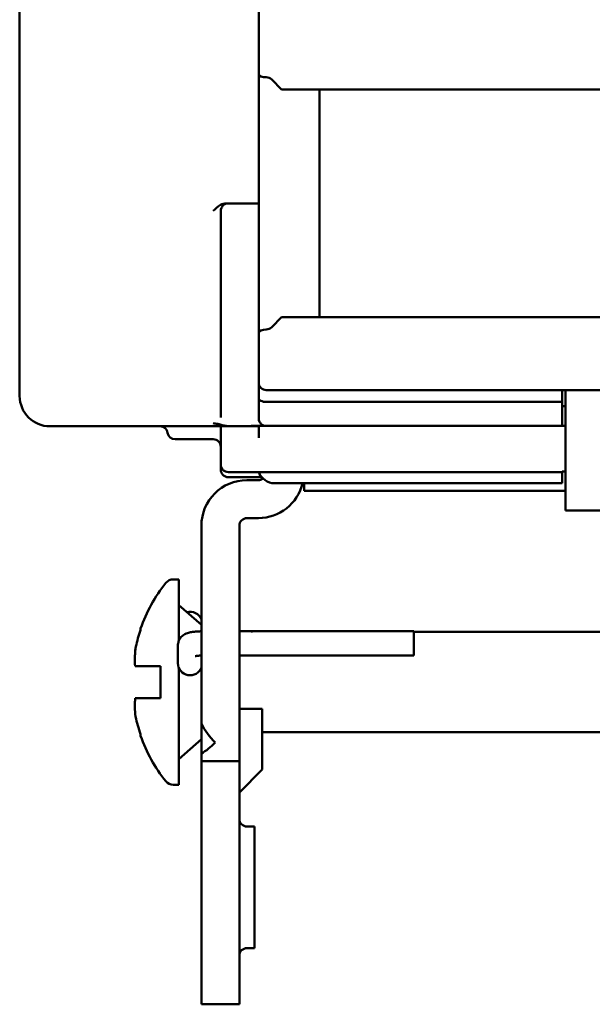
# Model space of a CAD drawing. Units: inches. Extents: x 0.3 to 16.7, y 0.3 to 10.7.
# Drawn here: x 7.7 to 8.4, y 4.7 to 6 of the extents above; entities that cross this region are included whole.
import ezdxf

# ---------------------------------------------------------------- set-up
doc = ezdxf.new("R2010")
doc.units = ezdxf.units.IN
doc.header["$MEASUREMENT"] = 0
doc.layers.add('Viewport3ForCustomObjects_0', color=7, linetype='Continuous')
doc.layers.add('Visible (ANSI)', color=7, linetype='Continuous', lineweight=50)

# ---------------------------------------------------------------- blocks, each defined once
blk = doc.blocks.new('CustomObjectsInViewport3_0')
at = {"layer": 'Visible (ANSI)'}
for p, q in [((-10001.7649, -10001.095), (-10001.7649, -10003.535)), ((-10001.4499, -10003.1423), (-10001.4499, -10003.0656)), ((-10001.4499, -10003.1423), (-10001.4499, -10003.1514)), ((-10001.4499, -10003.4917), (-10001.4499, -10003.1514)), ((-10001.4328, -10003.1585), (-10001.4198, -10003.1715)), ((-10000.9219, -10003.1715), (-10001.4198, -10003.1715)), ((-10001.3699, -10003.1715), (-10001.3699, -10003.3865)), ((-10001.4899, -10003.3215), (-10001.4926, -10003.3215)), ((-10001.4599, -10003.3215), (-10001.4899, -10003.3215)), ((-10001.4499, -10003.3215), (-10001.4599, -10003.3215)), ((-10001.4999, -10003.3315), (-10001.4999, -10003.5247)), ((-10001.3699, -10003.4715), (-10001.3699, -10003.3865)), ((-10001.3699, -10003.3865), (-10001.3699, -10003.3865)), ((-10001.4198, -10003.4715), (-10001.4328, -10003.4846)), ((-10001.0499, -10003.4715), (-10001.4198, -10003.4715)), ((-10000.9219, -10003.4715), (-10001.0499, -10003.4715)), ((-10001.4499, -10003.4917), (-10001.4499, -10003.5008)), ((-10001.4499, -10003.5574), (-10001.4499, -10003.5008)), ((-10001.4999, -10003.6035), (-10001.4999, -10003.5247)), ((-10001.7649, -10003.575), (-10001.7649, -10003.535)), ((-10001.4499, -10003.5574), (-10001.4499, -10003.5776)), ((-10001.0499, -10003.5674), (-10001.4399, -10003.5674)), ((-10001.0499, -10003.5674), (-10001.0499, -10003.583)), ((-10000.9219, -10003.5675), (-10001.0499, -10003.5675)), ((-10001.0459, -10003.5675), (-10001.0459, -10003.5743)), ((-10001.4499, -10003.5776), (-10001.4499, -10003.6046)), ((-10001.0459, -10003.5743), (-10001.0459, -10003.5848)), ((-10001.0499, -10003.583), (-10001.4399, -10003.583)), ((-10001.0499, -10003.583), (-10001.0499, -10003.6146)), ((-10001.0499, -10003.5885), (-10001.0459, -10003.5885)), ((-10001.0459, -10003.5848), (-10001.0459, -10003.6105)), ((-10001.7249, -10003.615), (-10001.4999, -10003.615)), ((-10001.4999, -10003.615), (-10001.4999, -10003.6301)), ((-10001.4999, -10003.615), (-10001.4899, -10003.615)), ((-10001.4499, -10003.6147), (-10001.4912, -10003.6147)), ((-10001.4899, -10003.615), (-10001.4499, -10003.615)), ((-10001.4499, -10003.6147), (-10001.4499, -10003.6146)), ((-10001.4499, -10003.615), (-10001.4499, -10003.6147)), ((-10001.4499, -10003.6301), (-10001.4499, -10003.615)), ((-10001.4499, -10003.6301), (-10001.4499, -10003.615)), ((-10001.0499, -10003.6146), (-10001.4399, -10003.6146)), ((-10001.0499, -10003.6145), (-10001.0459, -10003.6145)), ((-10001.0459, -10003.6105), (-10001.0459, -10003.7258)), ((-10001.56, -10003.632), (-10001.5099, -10003.632)), ((-10001.4999, -10003.6437), (-10001.4999, -10003.6301)), ((-10001.4999, -10003.6653), (-10001.4999, -10003.6437)), ((-10001.4999, -10003.6653), (-10001.4999, -10003.6721)), ((-10001.4499, -10003.6753), (-10001.4899, -10003.6753)), ((-10001.4465, -10003.6821), (-10001.4899, -10003.6821)), ((-10001.4499, -10003.6753), (-10001.0499, -10003.6753)), ((-10001.0459, -10003.6746), (-10001.0499, -10003.6746)), ((-10001.0499, -10003.6753), (-10001.0499, -10003.6746)), ((-10001.0499, -10003.6753), (-10001.0499, -10003.69)), ((-10001.4654, -10003.6859), (-10001.4504, -10003.6859)), ((-10001.0499, -10003.69), (-10001.4292, -10003.69)), ((-10001.3899, -10003.69), (-10001.3899, -10003.6998)), ((-10001.3899, -10003.6998), (-10001.0459, -10003.6998)), ((-10001.4654, -10003.7359), (-10001.4504, -10003.7359)), ((-10000.9009, -10003.7258), (-10001.0459, -10003.7258)), ((-10001.5254, -10003.7459), (-10001.5254, -10003.9939)), ((-10001.4754, -10003.7459), (-10001.4754, -10003.9939)), ((-10001.5553, -10003.8165), (-10001.5625, -10003.8165)), ((-10001.5553, -10003.8165), (-10001.5625, -10003.8165)), ((-10001.5553, -10003.8165), (-10001.5553, -10003.8977)), ((-10001.5553, -10003.8165), (-10001.5553, -10003.8977)), ((-10001.5254, -10003.8765), (-10001.5553, -10003.8503)), ((-10001.5254, -10003.8765), (-10001.5553, -10003.8503)), ((-10001.6056, -10003.8832), (-10001.6056, -10003.8812)), ((-10001.6056, -10003.8832), (-10001.6056, -10003.8812)), ((-10001.4604, -10003.8849), (-10001.4754, -10003.8849)), ((-10001.4254, -10003.8849), (-10001.4604, -10003.8849)), ((-10001.2454, -10003.8849), (-10001.4254, -10003.8849)), ((-10001.2454, -10003.9169), (-10001.2454, -10003.8849)), ((-10001.2454, -10003.8858), (-10000.8083, -10003.8858)), ((-10001.2454, -10003.8858), (-10000.8083, -10003.8858)), ((-10001.5564, -10003.9037), (-10001.5564, -10003.927)), ((-10001.612, -10003.9065), (-10001.6121, -10003.9065)), ((-10001.612, -10003.9065), (-10001.6121, -10003.9065)), ((-10001.4754, -10003.9169), (-10001.4604, -10003.9169)), ((-10001.4604, -10003.9169), (-10001.4254, -10003.9169)), ((-10001.2454, -10003.9169), (-10001.4254, -10003.9169)), ((-10001.5793, -10003.9308), (-10001.6127, -10003.9308)), ((-10001.5793, -10003.9308), (-10001.6127, -10003.9308)), ((-10001.5793, -10003.9728), (-10001.5793, -10003.9308)), ((-10001.5793, -10003.9728), (-10001.5793, -10003.9308)), ((-10001.5553, -10003.9327), (-10001.5553, -10004.087)), ((-10001.5553, -10003.9327), (-10001.5553, -10004.087)), ((-10001.6127, -10003.9728), (-10001.6125, -10003.9728)), ((-10001.6127, -10003.9728), (-10001.6125, -10003.9728)), ((-10001.6125, -10003.9728), (-10001.5793, -10003.9728)), ((-10001.6125, -10003.9728), (-10001.5793, -10003.9728)), ((-10001.5254, -10003.9939), (-10001.5254, -10004.0064)), ((-10001.4454, -10003.9869), (-10001.4754, -10003.9869)), ((-10001.4754, -10003.9939), (-10001.4754, -10004.0559)), ((-10001.4454, -10004.0669), (-10001.4454, -10003.9869)), ((-10001.5254, -10004.046), (-10001.5254, -10004.0064)), ((-10001.6056, -10004.0224), (-10001.6056, -10004.0204)), ((-10001.6056, -10004.0224), (-10001.6056, -10004.0204)), ((-10001.4454, -10004.0178), (-10000.8083, -10004.0178)), ((-10001.4454, -10004.0178), (-10000.8083, -10004.0178)), ((-10001.5254, -10004.0271), (-10001.5553, -10004.0533)), ((-10001.5254, -10004.0271), (-10001.5553, -10004.0533)), ((-10001.5254, -10004.046), (-10001.5254, -10004.0559)), ((-10001.5254, -10004.1159), (-10001.5254, -10004.0559)), ((-10001.4754, -10004.0559), (-10001.5254, -10004.0559)), ((-10001.4754, -10004.1159), (-10001.4754, -10004.0559)), ((-10001.4454, -10004.0669), (-10001.4754, -10004.0969)), ((-10001.5553, -10004.087), (-10001.5625, -10004.087)), ((-10001.5553, -10004.087), (-10001.5625, -10004.087)), ((-10001.5254, -10004.1159), (-10001.5254, -10004.3159)), ((-10001.4754, -10004.1159), (-10001.4754, -10004.3159)), ((-10001.4654, -10004.1419), (-10001.4554, -10004.1419)), ((-10001.4554, -10004.1419), (-10001.4554, -10004.3019)), ((-10001.4654, -10004.3019), (-10001.4554, -10004.3019)), ((-10001.5254, -10004.3759), (-10001.5254, -10004.3159)), ((-10001.4754, -10004.3759), (-10001.4754, -10004.3159)), ((-10001.4754, -10004.3759), (-10001.5254, -10004.3759))]:
    blk.add_line(p, q, dxfattribs=at)
at = {"layer": 'Visible (ANSI)', "extrusion": (0, 0, -1)}
for centre, radius, start, end in [((10001.4399, -10003.1655), 0.01, 90, 135), ((10001.4399, -10003.4775), 0.01, 225, 270), ((10001.4399, -10003.5574), 0.01, 270, 0), ((10001.7249, -10003.575), 0.04, 270, 0), ((10001.4399, -10003.6046), 0.01, 270, 0), ((10001.5798, -10003.625), 0.01, 90, 171.2282), ((10001.5099, -10003.642), 0.01, 90, 180), ((10001.431, -10003.6687), 0.02, 301.1598, 340.6355), ((10001.4307, -10003.6699), 0.02, 314.6473, 344.2852), ((10001.4654, -10003.7459), 0.06, 0, 90), ((10001.4292, -10003.67), 0.02, 270, 307.6282), ((10001.4654, -10003.7459), 0.01, 0, 90), ((10001.4078, -10003.9518), 0.21, 19.6455, 38.4271), ((10001.4078, -10003.9518), 0.21, 19.6455, 38.4271), ((10001.5625, -10003.829), 0.0125, 38.4271, 90), ((10001.5625, -10003.829), 0.0125, 38.4271, 90), ((10001.4604, -10003.9009), 0.016, 90, 98.3261), ((10001.4604, -10003.9009), 0.016, 261.6739, 270), ((10001.4078, -10003.9518), 0.21, 321.5729, 340.3545), ((10001.4078, -10003.9518), 0.21, 321.5729, 340.3545), ((10001.5625, -10004.0745), 0.0125, 270, 321.5729), ((10001.5625, -10004.0745), 0.0125, 270, 321.5729), ((10001.4654, -10004.1319), 0.01, 270, 0), ((10001.4654, -10004.3119), 0.01, 0, 90)]:
    blk.add_arc(centre, radius, start, end, dxfattribs=at)
at = {"layer": 'Visible (ANSI)'}
for centre, radius, start, end in [((-10001.4899, -10003.3315), 0.01, 90, 180), ((-10001.56, -10003.622), 0.01, 188.7718, 270), ((-10001.4504, -10003.6759), 0.01, 270, 308.3973), ((-10001.4504, -10003.6759), 0.06, 270, 346.4581)]:
    blk.add_arc(centre, radius, start, end, dxfattribs=at)
at = {"layer": 'Visible (ANSI)', "extrusion": (0, 0, -1)}
for centre, major_axis, ratio, start_param, end_param in [((-10001.4399, -10003.1514), (-0.01, 0), 0.414214, 4.712389, 6.283185), ((-10001.4399, -10003.4917), (0.01, 0), 0.414214, 3.141593, 4.712389), ((-10001.4399, -10003.5776), (0.01, 0), 0.541942, 1.570796, 3.141593), ((-10001.4307, -10003.6698), (0, 0.0201), 0.99631, 3.919293, 4.434558), ((-10001.4068, -10003.9242), (-0.2062, 0.0076), 0.706864, 6.25188, 6.351862), ((-10001.4068, -10003.9242), (-0.2062, 0.0076), 0.706864, 6.25188, 6.351862), ((-10001.4068, -10003.9781), (-0.2062, -0.008), 0.739718, 0.023655, 0.087178), ((-10001.4068, -10003.9781), (-0.2062, -0.008), 0.739718, 0.023655, 0.087178), ((-10001.4074, -10003.9519), (0.0576, 0.2019), 0.997983, 4.102659, 4.21817), ((-10001.4074, -10003.9519), (0.0576, 0.2019), 0.997983, 4.102659, 4.21817), ((-10001.4791, -10003.9939), (-0.0421, 0.0554), 0.661253, 4.527749, 4.974339)]:
    blk.add_ellipse(centre, major_axis=major_axis, ratio=ratio, start_param=start_param, end_param=end_param, dxfattribs=at)
at = {"layer": 'Visible (ANSI)'}
for centre, major_axis, ratio, start_param, end_param in [((-10001.5404, -10003.8749), (0.016, 0), 0.984808, 0.355421, 1.83731), ((-10001.4074, -10003.9517), (0.0576, -0.2019), 0.997983, 4.102659, 4.210864), ((-10001.4074, -10003.9517), (0.0576, -0.2019), 0.997983, 4.102659, 4.210864), ((-10001.4068, -10003.9255), (-0.2062, 0.008), 0.739718, 6.201376, 6.370363), ((-10001.4068, -10003.9255), (-0.2062, 0.008), 0.739718, 6.201376, 6.370363), ((-10001.4074, -10003.9517), (0.0576, -0.2019), 0.997983, 4.210864, 4.21817), ((-10001.4074, -10003.9517), (0.0576, -0.2019), 0.997983, 4.210864, 4.21817), ((-10001.5404, -10003.927), (-0.016, 0), 0.984808, 0, 2.786171), ((-10001.4068, -10003.9794), (-0.2062, -0.0076), 0.706864, 6.185403, 6.351862), ((-10001.4068, -10003.9794), (-0.2062, -0.0076), 0.706864, 6.185403, 6.351862), ((-10001.5357, -10003.9939), (0.0421, 0.0554), 0.661253, 4.181545, 4.527749)]:
    blk.add_ellipse(centre, major_axis=major_axis, ratio=ratio, start_param=start_param, end_param=end_param, dxfattribs=at)
for points, knots in [([(-10001.5099, -10003.3315), (-10001.5071, -10003.3288), (-10001.5038, -10003.3255), (-10001.4981, -10003.3224), (-10001.4951, -10003.3215), (-10001.4926, -10003.3215)], [0, 0, 0, 0, 0.02986096, 0.02986096, 0.04928262, 0.04928262, 0.04928262, 0.04928262]), ([(-10001.5064, -10003.6116), (-10001.5066, -10003.6115), (-10001.5069, -10003.6115), (-10001.5083, -10003.6113), (-10001.5091, -10003.6111), (-10001.5099, -10003.6108), (-10001.5099, -10003.6108), (-10001.5099, -10003.6108)], [0.0111883, 0.0111883, 0.0111883, 0.0111883, 0.01327744, 0.01327744, 0.02286496, 0.02286496, 0.02298112, 0.02298112, 0.02298112, 0.02298112]), ([(-10001.5064, -10003.6116), (-10001.5055, -10003.6117), (-10001.5046, -10003.6118), (-10001.5027, -10003.6122), (-10001.5016, -10003.6124), (-10001.4997, -10003.6129), (-10001.4988, -10003.6132), (-10001.4971, -10003.6137), (-10001.4963, -10003.6139), (-10001.4945, -10003.6143), (-10001.4936, -10003.6145), (-10001.492, -10003.6146), (-10001.4916, -10003.6147), (-10001.4912, -10003.6147)], [0.04098395, 0.04098395, 0.04098395, 0.04098395, 0.05062607, 0.05062607, 0.06441107, 0.06441107, 0.07819606, 0.07819606, 0.09198106, 0.09198106, 0.10576606, 0.10576606, 0.10990894, 0.10990894, 0.10990894, 0.10990894]), ([(-10001.4595, -10003.6146), (-10001.4595, -10003.6146), (-10001.4595, -10003.6146), (-10001.4596, -10003.6146), (-10001.4597, -10003.6146), (-10001.4598, -10003.6146), (-10001.4598, -10003.6146), (-10001.4599, -10003.6146), (-10001.4599, -10003.6146), (-10001.4599, -10003.6146), (-10001.4599, -10003.6146), (-10001.4599, -10003.6146)], [0, 0, 0, 0, 0.000008738, 0.000008738, 0.00078252, 0.00078252, 0.001111164, 0.001111164, 0.001429267, 0.001429267, 0.001435623, 0.001435623, 0.001435623, 0.001435623]), ([(-10001.4595, -10003.6146), (-10001.4595, -10003.6146), (-10001.4595, -10003.6146), (-10001.4591, -10003.6146), (-10001.4587, -10003.6146), (-10001.458, -10003.6146), (-10001.4576, -10003.6146), (-10001.4563, -10003.6146), (-10001.4555, -10003.6146), (-10001.4528, -10003.6146), (-10001.4511, -10003.6146), (-10001.4464, -10003.6146), (-10001.4438, -10003.6146), (-10001.4407, -10003.6146), (-10001.4399, -10003.6146), (-10001.4399, -10003.6146)], [0.0556966, 0.0556966, 0.0556966, 0.0556966, 0.0558126, 0.0558126, 0.0595343, 0.0595343, 0.0659566, 0.0659566, 0.0800508, 0.0800508, 0.1119978, 0.1119978, 0.1692466, 0.1692466, 0.2115125, 0.2115125, 0.2115125, 0.2115125]), ([(-10001.4999, -10003.6653), (-10001.4999, -10003.6653), (-10001.4999, -10003.6654), (-10001.4999, -10003.6667), (-10001.4996, -10003.668), (-10001.4986, -10003.6704), (-10001.4979, -10003.6715), (-10001.496, -10003.6733), (-10001.4949, -10003.6741), (-10001.4925, -10003.6751), (-10001.4912, -10003.6753), (-10001.4899, -10003.6753)], [-0.00024267, -0.00024267, -0.00024267, -0.00024267, 0, 0, 0.01002621, 0.01002621, 0.01995161, 0.01995161, 0.02987231, 0.02987231, 0.03979066, 0.03979066, 0.03979066, 0.03979066]), ([(-10001.4899, -10003.6821), (-10001.4911, -10003.6821), (-10001.4926, -10003.6818), (-10001.4949, -10003.6808), (-10001.4961, -10003.68), (-10001.4978, -10003.6783), (-10001.4987, -10003.677), (-10001.4996, -10003.6748), (-10001.4999, -10003.6733), (-10001.4999, -10003.6721)], [0, 0, 0, 0, 0.00940145, 0.00940145, 0.01880709, 0.01880709, 0.02821795, 0.02821795, 0.03763336, 0.03763336, 0.03763336, 0.03763336]), ([(-10001.5254, -10003.8849), (-10001.527, -10003.8849), (-10001.5287, -10003.885), (-10001.5322, -10003.8852), (-10001.534, -10003.8853), (-10001.5376, -10003.8858), (-10001.5393, -10003.8861), (-10001.5428, -10003.8869), (-10001.5446, -10003.8873), (-10001.5479, -10003.8891), (-10001.5488, -10003.8896), (-10001.5504, -10003.8909), (-10001.5512, -10003.8915), (-10001.5531, -10003.8937), (-10001.5545, -10003.8955), (-10001.556, -10003.8997), (-10001.5564, -10003.9017), (-10001.5564, -10003.9037)], [4.765656, 4.765656, 4.765656, 4.765656, 5.026548, 5.026548, 5.340708, 5.340708, 5.654867, 5.654867, 5.969026, 5.969026, 6.06081, 6.06081, 6.123921, 6.123921, 6.22042, 6.22042, 6.283185, 6.283185, 6.283185, 6.283185]), ([(-10001.5254, -10003.9169), (-10001.5262, -10003.9169), (-10001.5271, -10003.9169), (-10001.5289, -10003.917), (-10001.5299, -10003.9171), (-10001.5316, -10003.9173), (-10001.5323, -10003.9174), (-10001.5332, -10003.9175), (-10001.5335, -10003.9176), (-10001.5337, -10003.9176), (-10001.5337, -10003.9176), (-10001.5337, -10003.9176)], [4.7881394, 4.7881394, 4.7881394, 4.7881394, 4.9780951, 4.9780951, 5.235057, 5.235057, 5.463197, 5.463197, 5.6428697, 5.6428697, 5.7146872, 5.7146872, 5.7146872, 5.7146872])]:
    blk.add_open_spline(points, degree=3, knots=knots, dxfattribs=at)

msp = doc.modelspace()

# ---------------------------------------------------------------- block references
at = {"layer": 'Viewport3ForCustomObjects_0'}
msp.add_blockref('CustomObjectsInViewport3_0', (10009.4384, 10009.0943), dxfattribs=at)

doc.saveas('drawing.dxf')
